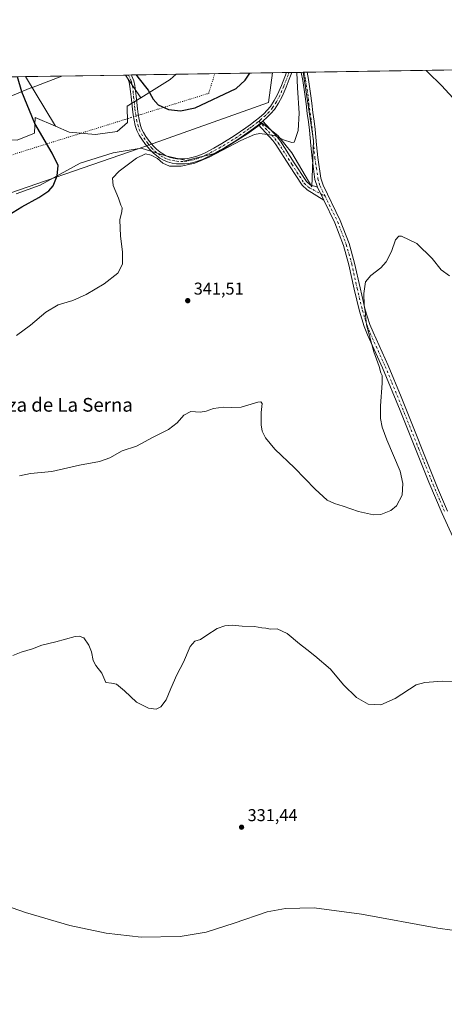
# Model space of a CAD drawing. Units: metres. Extents: x 608556 to 612039, y 4657546 to 4659925.
# Drawn here: x 609869 to 610117, y 4659350 to 4659925 of the extents above; entities that cross this region are included whole.
import ezdxf
from ezdxf.enums import TextEntityAlignment as Align

# ---------------------------------------------------------------- set-up
doc = ezdxf.new("R2010")
doc.units = ezdxf.units.M
doc.header["$MEASUREMENT"] = 0
doc.linetypes.add('DGN Style 4', pattern=[2.6384748266838614, 1.318413404963828, -0.6592067024819142, 0.001648016756204785, -0.6592067024819142])
doc.linetypes.add('DGN Style 5', pattern=[1.1536117293433497, 0.4944050268614355, -0.6592067024819142])
for name, color, linetype, lineweight in [('Camino Cxs', 7, 'Continuous', 0), ('Camino eje', 30, 'DGN Style 4', 13), ('Comarca CxS', 21, 'Continuous', 0), ('Comunidad Autónoma CxS', 142, 'Continuous', 0), ('Cultivos herbáceos CxS', 92, 'Continuous', 0), ('Curva de nivel maestra', 30, 'Continuous', 30), ('Curva de nivel normal', 30, 'Continuous', 0), ('Matorral CxS', 135, 'Continuous', 0), ('Municipio CxS', 4, 'Continuous', 0), ('Pastizal CxS', 92, 'Continuous', 0), ('Pista no pavimentada Cxs', 111, 'Continuous', 0), ('Pista no pavimentada eje', 91, 'DGN Style 4', 0), ('Provincia CxS', 1, 'Continuous', 0), ('Punto de cota en terreno', 7, 'Continuous', 0), ('Rótulo de punto de cota en terreno', 7, 'Continuous', 0), ('Suelo desnudo CxS', 253, 'Continuous', 0), ('Texto cartográfico', 7, 'Continuous', 0), ('Vía pecuaria CxS', 92, 'Continuous', 13), ('Vía pecuaria eje', 92, 'DGN Style 5', 0)]:
    doc.layers.add(name, color=color, linetype=linetype, lineweight=lineweight)
doc.styles.add('Style-Arial', font='txt')

# ---------------------------------------------------------------- blocks, each defined once
blk = doc.blocks.new('*U7')
at = {"layer": 'Matorral CxS', "color": 135, "linetype": 'Continuous', "lineweight": 0}
blk.add_polyline3d([(609872.3415000001, 4659891.550000001, 348.9275000000052), (609889.9288999997, 4659862.5865, 347.5090999999957), (609878.0506999996, 4659867.632900001, 349.3796000000002), (609877.6199000003, 4659858.531099999, 350.6747999999934), (609867.5859000003, 4659854.395300001, 353.2402000000002), (609854.8509000001, 4659855.2543, 356.6554000000033), (609843.3426999999, 4659857.422300001, 360.3402999999962), (609834.7237, 4659868.5767, 362.2197000000015), (609826.1514999997, 4659890.828700001, 362.7247999999963)], close=True, dxfattribs=at)
blk.add_3dface([(609956.9722999996, 4659889.8411, 353.5448999999935), (609939.8247999996, 4659879.2258, 348.8209999999963), (609930.8095000006, 4659892.4627, 349.0041999999958), (609960.4264000002, 4659892.925100001, 354.6536000000052)], dxfattribs=at)
blk = doc.blocks.new('*U10')
at = {"layer": 'Pastizal CxS', "color": 92, "linetype": 'Continuous', "lineweight": 0}
blk.add_polyline3d([(609867.5859000003, 4659854.395300001, 353.2402000000002), (609877.6199000003, 4659858.531099999, 350.6747999999934), (609878.0506999996, 4659867.632900001, 349.3796000000002), (609889.9288999997, 4659862.5865, 347.5090999999957), (609897.9303000001, 4659859.1873, 347.1707000000025), (609913.2263000002, 4659857.776500001, 346.9572999999946), (609925.8803000003, 4659859.456700001, 346.7551999999997), (609932.0642999997, 4659864.737299999, 346.5476000000053), (609931.7718000002, 4659874.240499999, 347.0926000000036), (609939.8247999996, 4659879.2258, 348.8209999999963), (609956.9722999996, 4659889.8411, 353.5448999999935), (609960.4264000002, 4659892.925100001, 354.6536000000052), (610034.6026, 4659894.083000001, 344.5350999999937), (610040.7213000003, 4659854.336100001, 343.6319999999978), (610039.7834999999, 4659827.1907, 343.0589999999939), (610027.9870999996, 4659847.1635, 344.5037000000011), (610019.8198999995, 4659857.149900001, 345.3546000000061), (610010.7448000005, 4659864.413899999, 345.9882000000071), (610001.6709000003, 4659858.0581, 345.4900999999954), (609984.4288999997, 4659847.163100001, 345.2768999999971), (609966.2796999998, 4659842.6239, 345.5721999999951), (609954.4830999998, 4659845.348300001, 345.6613999999972), (609939.9641000004, 4659849.886499999, 345.5424000000057), (609923.6290999996, 4659847.162900001, 346.332899999994), (609904.2364999996, 4659840.9715, 347.5543999999936), (609880.9792999999, 4659828.096700001, 351.0246999999945), (609866.9654999999, 4659823.1895, 351.6867000000057)], dxfattribs=at)
blk = doc.blocks.new('*U11')
at = {"layer": 'Cultivos herbáceos CxS', "color": 92, "linetype": 'Continuous', "lineweight": 0}
blk.add_polyline3d([(609866.9654999999, 4659823.1895, 351.6867000000057), (609880.9792999999, 4659828.096700001, 351.0246999999945), (609904.2364999996, 4659840.9715, 347.5543999999936), (609923.6290999996, 4659847.162900001, 346.332899999994), (609939.9641000004, 4659849.886499999, 345.5424000000057), (609954.4830999998, 4659845.348300001, 345.6613999999972), (609966.2796999998, 4659842.6239, 345.5721999999951), (609984.4288999997, 4659847.163100001, 345.2768999999971), (610001.6709000003, 4659858.0581, 345.4900999999954), (610010.7448000005, 4659864.413899999, 345.9882000000071), (610019.8198999995, 4659857.149900001, 345.3546000000061), (610027.9870999996, 4659847.1635, 344.5037000000011), (610039.7834999999, 4659827.1907, 343.0589999999939), (610040.7213000003, 4659854.336100001, 343.6319999999978), (610034.6026, 4659894.083000001, 344.5350999999937), (611478.3931, 4659916.6217, 331.2174999999988)], dxfattribs=at)
blk = doc.blocks.new('5PATER')
at = {"layer": 'Suelo desnudo CxS', "linetype": 'Continuous', "lineweight": 0}
h = blk.add_hatch(color=51, dxfattribs=at)
edge = h.paths.add_edge_path()
edge.add_ellipse((0, 0), major_axis=(-0.1095731443231308, -0.1110710700762829), ratio=0.9994222409660322, start_angle=0, end_angle=360)
blk = doc.blocks.new('*U14')
at = {"layer": 'Vía pecuaria CxS', "color": 92, "linetype": 'Continuous', "lineweight": 13}
blk.add_polyline3d([(609840.8310000002, 4659870.535, 360.3513999999996), (609875.4912, 4659884.9299, 348.4933000000019), (609875.8821999999, 4659885.0792, 348.4112000000023), (609893.7105, 4659891.8837, 347.6192000000011), (610016.7005000003, 4659893.8037, 347.4992000000057), (610014.3799999999, 4659876.529999999, 346.8926999999967), (609938.1880000001, 4659849.439999999, 345.4383999999991), (609846.7450000001, 4659817.903999999, 352.5144)], dxfattribs=at)

msp = doc.modelspace()

# ---------------------------------------------------------------- linework, layer by layer
at = {"layer": 'Camino Cxs', "color": 7, "linetype": 'Continuous', "lineweight": 0, "extrusion": (0.175607296158431, 0.00273978281027196, 0.9844564851358732), "elevation": 120232.5057092176, "flags": 128}
msp.add_lwpolyline([(4649810.587608055, -671972.8624010124), (4649810.587608055, -671976.0725830846)], dxfattribs=at)
at = {"layer": 'Camino Cxs', "color": 7, "linetype": 'Continuous', "lineweight": 0, "extrusion": (-0.2003726155619725, -0.003128997172231245, 0.9797147668120301), "elevation": -136452.2441954064, "flags": 128}
msp.add_lwpolyline([(-4649800.942403482, 668839.1065177008), (-4649800.942403483, 668842.4339120726)], dxfattribs=at)
at = {"layer": 'Camino Cxs', "color": 7, "linetype": 'Continuous', "lineweight": 0, "extrusion": (-0.05026371540508723, -0.04082723241565608, 0.9979011454081785), "elevation": -220565.6707068813, "flags": 128}
msp.add_lwpolyline([(-3232410.558066221, 3404307.580886561), (-3232410.558066221, 3404310.950472773)], dxfattribs=at)
msp.add_lwpolyline([(-3232410.558066221, 3404307.580886561), (-3232410.558066221, 3404310.950472773)], dxfattribs=at)
at = {"layer": 'Camino Cxs', "color": 7, "linetype": 'Continuous', "lineweight": 0, "extrusion": (0.00885769708007083, -0.01814514766139745, 0.9997961266272158), "elevation": -78806.87912187717, "flags": 128}
msp.add_lwpolyline([(2592383.380104697, 3919116.956044772), (2592383.380104697, 3919108.497128018)], dxfattribs=at)
at = {"layer": 'Camino Cxs', "color": 7, "linetype": 'Continuous', "lineweight": 0}
for points in [[(610011.0601000005, 4659865.520099999, 345.8901999999944), (610008.4501, 4659863.4001, 345.672000000006), (610005.6801000005, 4659861.300100001, 345.4729999999981), (610002.9001000002, 4659859.290100001, 345.320200000002), (609995.9001000002, 4659854.450099999, 345.1257000000041), (609988.6501000002, 4659849.950099999, 345.0424000000057), (609986.1700999998, 4659848.5801, 345.0571000000054), (609983.7401000002, 4659847.270099999, 345.100099999996), (609981.2301000003, 4659845.9101, 345.1016999999993), (609978.6300999997, 4659844.520099999, 345.0880999999936), (609975.7901, 4659843.2301, 345.0899999999965), (609972.8400999998, 4659842.1601, 345.0963999999949), (609970.4700999996, 4659841.470100001, 345.0850999999966), (609967.6601, 4659840.9001, 345.0817999999999), (609965.4401000004, 4659840.640100001, 345.0950000000012), (609963.1001000004, 4659840.5701, 345.1361999999936), (609960.5701000001, 4659840.710100001, 345.1705999999977), (609958.0201000003, 4659841.110099999, 345.2213000000047), (609955.4501, 4659841.790100001, 345.2353000000003), (609952.9501, 4659842.8301, 345.2819000000018), (609950.9600999998, 4659843.970100001, 345.2474999999977), (609949.1700999998, 4659845.2401, 345.232999999993), (609947.0100999996, 4659847.0101, 345.2771999999969), (609944.9801000003, 4659848.9901, 345.3910999999935), (609942.4901000002, 4659851.950099999, 345.469299999997), (609940.2801000001, 4659855.0601, 345.7229999999981), (609938.7901, 4659857.450099999, 345.8533000000025), (609937.5301000001, 4659860.0801, 346.0446999999986), (609936.5500999996, 4659863.090100001, 346.3521999999939), (609935.9001000002, 4659866.050100001, 346.6828999999998), (609935.3400999998, 4659869.270099999, 347.031799999997), (609934.8901000004, 4659872.5001, 347.3842000000004), (609934.5000999998, 4659876.170100001, 347.6921000000002), (609934.1300999997, 4659879.780099999, 347.9995999999956), (609933.7801000001, 4659882.860099999, 348.272100000002), (609933.4200999998, 4659885.8201, 348.6126999999979), (609932.8800999997, 4659888.3201, 348.8525999999983), (609931.9301000005, 4659890.710100001, 349.0124000000069), (609931.0221999995, 4659892.4661, 349.101999999999), (609934.2817000002, 4659892.517000001, 349.7688000000053), (609934.5900999998, 4659891.920100001, 349.7453999999998), (609935.6801000005, 4659889.1801, 349.5497000000032), (609936.3101000005, 4659886.3101, 349.2249000000011), (609936.6901000004, 4659883.200099999, 348.8141999999934), (609937.0301000001, 4659880.100099999, 348.5084999999963), (609937.7901, 4659872.850099999, 347.8712999999989), (609938.2301000003, 4659869.720100001, 347.4750000000058), (609938.7701000003, 4659866.610099999, 347.0703000000067), (609939.3800999997, 4659863.860099999, 346.7228000000032), (609940.2500999998, 4659861.170100001, 346.4170000000013), (609941.3601000002, 4659858.860099999, 346.1637999999948), (609942.7100999998, 4659856.6801, 345.9360000000015), (609944.8000999996, 4659853.7401, 345.8074999999953), (609947.1201, 4659850.9801, 345.648000000001), (609948.9600999998, 4659849.200099999, 345.6230000000069), (609950.9501, 4659847.5601, 345.5688999999985), (609952.5401, 4659846.4301, 345.573000000004), (609954.2401000002, 4659845.460100001, 345.5929999999935), (609956.3901000004, 4659844.5601, 345.6085000000021), (609958.6201, 4659843.970100001, 345.5913), (609960.8800999997, 4659843.620100001, 345.5571999999956), (609963.1401000004, 4659843.5001, 345.5366999999969), (609965.2301000003, 4659843.5601, 345.5020999999979), (609967.3300999999, 4659843.800100001, 345.4934000000067), (609969.6501000002, 4659844.270099999, 345.4802000000054), (609971.9301000005, 4659844.940099999, 345.4844000000012), (609974.6801000005, 4659845.940099999, 345.4673999999941), (609977.3400999998, 4659847.1501, 345.4511999999959), (609979.8501000004, 4659848.4901, 345.4763999999996), (609982.3501000004, 4659849.840100001, 345.4777000000031), (609984.7701000003, 4659851.1501, 345.437699999995), (609987.1700999998, 4659852.4801, 345.4023000000016), (609994.3000999996, 4659856.9001, 345.485400000005), (610001.2100999998, 4659861.6801, 345.6848000000027), (610003.9401000004, 4659863.6501, 345.847299999994), (610006.6300999997, 4659865.6801, 346.0092000000004), (610009.1700999998, 4659867.7501, 346.188599999994), (610011.6300999997, 4659869.9301, 346.3681999999972), (610013.6801000005, 4659871.970100001, 346.520399999994), (610015.5201000003, 4659874.200099999, 346.6530000000057), (610017.7801000001, 4659877.5601, 346.7361999999994), (610019.6501000002, 4659881.130100001, 346.7109000000055), (610021.9700999996, 4659886.470100001, 346.4575999999943), (610023.8701, 4659891.380100001, 346.138300000006), (610024.8502000002, 4659893.9308, 345.9714999999997), (610028.0100999996, 4659893.9801, 345.4076999999961), (610026.5201000003, 4659890.120100001, 345.6941999999981), (610024.6700999998, 4659885.360099999, 346.0326000000059), (610022.2901, 4659879.870100001, 346.4361999999965), (610020.3000999996, 4659876.0601, 346.5442000000039), (610017.8701, 4659872.450099999, 346.4826999999932), (610015.8400999998, 4659870.0001, 346.3666999999987), (610013.6300999997, 4659867.800100001, 346.1569000000018)], [(610042.9600999998, 4659826.960100001, 342.8632999999973), (610046.6700999998, 4659819.360099999, 342.6925000000047), (610036.9200999998, 4659825.4901, 342.9815999999992), (610033.9600999998, 4659828.190099999, 343.1238000000012), (610026.6501000002, 4659839.4901, 343.7859000000026), (610018.6700999998, 4659851.9801, 344.6052999999956), (610016.8701, 4659854.3101, 344.7844000000041), (610008.4501, 4659863.4001, 345.672000000006), (610011.0601000005, 4659865.520099999, 345.8901999999944), (610019.4101, 4659856.460100001, 345.1802000000025), (610021.4001000002, 4659853.9001, 344.969299999997), (610029.4501, 4659841.290100001, 344.0090000000055), (610036.5201000003, 4659830.360099999, 343.289300000004), (610038.6501000002, 4659828.420100001, 343.070200000002)]]:
    msp.add_polyline3d(points, close=True, dxfattribs=at)
for points in [[(609934.2817000002, 4659892.517000001, 349.7688000000053), (609934.5900999998, 4659891.920100001, 349.7453999999998), (609935.6801000005, 4659889.1801, 349.5497000000032), (609936.3101000005, 4659886.3101, 349.2249000000011), (609936.6901000004, 4659883.200099999, 348.8141999999934), (609937.0301000001, 4659880.100099999, 348.5084999999963), (609937.7901, 4659872.850099999, 347.8712999999989), (609938.2301000003, 4659869.720100001, 347.4750000000058), (609938.7701000003, 4659866.610099999, 347.0703000000067), (609939.3800999997, 4659863.860099999, 346.7228000000032), (609940.2500999998, 4659861.170100001, 346.4170000000013), (609941.3601000002, 4659858.860099999, 346.1637999999948), (609942.7100999998, 4659856.6801, 345.9360000000015), (609944.8000999996, 4659853.7401, 345.8074999999953), (609947.1201, 4659850.9801, 345.648000000001), (609948.9600999998, 4659849.200099999, 345.6230000000069), (609950.9501, 4659847.5601, 345.5688999999985), (609952.5401, 4659846.4301, 345.573000000004), (609954.2401000002, 4659845.460100001, 345.5929999999935), (609956.3901000004, 4659844.5601, 345.6085000000021), (609958.6201, 4659843.970100001, 345.5913), (609960.8800999997, 4659843.620100001, 345.5571999999956), (609963.1401000004, 4659843.5001, 345.5366999999969), (609965.2301000003, 4659843.5601, 345.5020999999979), (609967.3300999999, 4659843.800100001, 345.4934000000067), (609969.6501000002, 4659844.270099999, 345.4802000000054), (609971.9301000005, 4659844.940099999, 345.4844000000012), (609974.6801000005, 4659845.940099999, 345.4673999999941), (609977.3400999998, 4659847.1501, 345.4511999999959), (609979.8501000004, 4659848.4901, 345.4763999999996), (609982.3501000004, 4659849.840100001, 345.4777000000031), (609984.7701000003, 4659851.1501, 345.437699999995), (609987.1700999998, 4659852.4801, 345.4023000000016), (609994.3000999996, 4659856.9001, 345.485400000005), (610001.2100999998, 4659861.6801, 345.6848000000027), (610003.9401000004, 4659863.6501, 345.847299999994), (610006.6300999997, 4659865.6801, 346.0092000000004), (610009.1700999998, 4659867.7501, 346.188599999994), (610011.6300999997, 4659869.9301, 346.3681999999972), (610013.6801000005, 4659871.970100001, 346.520399999994), (610015.5201000003, 4659874.200099999, 346.6530000000057), (610017.7801000001, 4659877.5601, 346.7361999999994), (610019.6501000002, 4659881.130100001, 346.7109000000055), (610021.9700999996, 4659886.470100001, 346.4575999999943), (610023.8701, 4659891.380100001, 346.138300000006), (610024.8502000002, 4659893.9308, 345.9714999999997)], [(610028.0100999996, 4659893.9801, 345.4076999999961), (610026.5201000003, 4659890.120100001, 345.6941999999981), (610024.6700999998, 4659885.360099999, 346.0326000000059), (610022.2901, 4659879.870100001, 346.4361999999965), (610020.3000999996, 4659876.0601, 346.5442000000039), (610017.8701, 4659872.450099999, 346.4826999999932), (610015.8400999998, 4659870.0001, 346.3666999999987), (610013.6300999997, 4659867.800100001, 346.1569000000018), (610011.0601000005, 4659865.520099999, 345.8901999999944)], [(610008.4501, 4659863.4001, 345.672000000006), (610005.6801000005, 4659861.300100001, 345.4729999999981), (610002.9001000002, 4659859.290100001, 345.320200000002), (609995.9001000002, 4659854.450099999, 345.1257000000041), (609988.6501000002, 4659849.950099999, 345.0424000000057), (609986.1700999998, 4659848.5801, 345.0571000000054), (609983.7401000002, 4659847.270099999, 345.100099999996), (609981.2301000003, 4659845.9101, 345.1016999999993), (609978.6300999997, 4659844.520099999, 345.0880999999936), (609975.7901, 4659843.2301, 345.0899999999965), (609972.8400999998, 4659842.1601, 345.0963999999949), (609970.4700999996, 4659841.470100001, 345.0850999999966), (609967.6601, 4659840.9001, 345.0817999999999), (609965.4401000004, 4659840.640100001, 345.0950000000012), (609963.1001000004, 4659840.5701, 345.1361999999936), (609960.5701000001, 4659840.710100001, 345.1705999999977), (609958.0201000003, 4659841.110099999, 345.2213000000047), (609955.4501, 4659841.790100001, 345.2353000000003), (609952.9501, 4659842.8301, 345.2819000000018), (609950.9600999998, 4659843.970100001, 345.2474999999977), (609949.1700999998, 4659845.2401, 345.232999999993), (609947.0100999996, 4659847.0101, 345.2771999999969), (609944.9801000003, 4659848.9901, 345.3910999999935), (609942.4901000002, 4659851.950099999, 345.469299999997), (609940.2801000001, 4659855.0601, 345.7229999999981), (609938.7901, 4659857.450099999, 345.8533000000025), (609937.5301000001, 4659860.0801, 346.0446999999986), (609936.5500999996, 4659863.090100001, 346.3521999999939), (609935.9001000002, 4659866.050100001, 346.6828999999998), (609935.3400999998, 4659869.270099999, 347.031799999997), (609934.8901000004, 4659872.5001, 347.3842000000004), (609934.5000999998, 4659876.170100001, 347.6921000000002), (609934.1300999997, 4659879.780099999, 347.9995999999956), (609933.7801000001, 4659882.860099999, 348.272100000002), (609933.4200999998, 4659885.8201, 348.6126999999979), (609932.8800999997, 4659888.3201, 348.8525999999983), (609931.9301000005, 4659890.710100001, 349.0124000000069), (609931.0221999995, 4659892.4661, 349.101999999999)], [(610011.0601000005, 4659865.520099999, 345.8901999999944), (610019.4101, 4659856.460100001, 345.1802000000025), (610021.4001000002, 4659853.9001, 344.969299999997), (610029.4501, 4659841.290100001, 344.0090000000055), (610036.5201000003, 4659830.360099999, 343.289300000004), (610038.6501000002, 4659828.420100001, 343.070200000002), (610042.9600999998, 4659826.960100001, 342.8632999999973)], [(610046.6700999998, 4659819.360099999, 342.6925000000047), (610036.9200999998, 4659825.4901, 342.9815999999992), (610033.9600999998, 4659828.190099999, 343.1238000000012), (610026.6501000002, 4659839.4901, 343.7859000000026), (610018.6700999998, 4659851.9801, 344.6052999999956), (610016.8701, 4659854.3101, 344.7844000000041), (610008.4501, 4659863.4001, 345.672000000006)]]:
    msp.add_polyline3d(points, dxfattribs=at)
at = {"layer": 'Camino eje', "color": 30, "linetype": 'DGN Style 4', "lineweight": 13}
for points in [[(610026.4375, 4659893.955600001, 345.6906000000017), (610025.8515, 4659892.456300001, 345.8003999999929), (610023.3201000001, 4659885.915100001, 346.2421999999933), (610020.9700999996, 4659880.5001, 346.5622000000003), (610019.0401, 4659876.8101, 346.6315000000032), (610016.6951000001, 4659873.325099999, 346.5559000000067), (610014.7600999996, 4659870.985099999, 346.4315999999963), (610012.6300999997, 4659868.8651, 346.2292000000016), (610010.1151000002, 4659866.6351, 346.0359000000026), (610008.7751000002, 4659865.5439, 345.9278999999952)], [(609932.4990999997, 4659892.4891, 349.3683000000019), (609933.7351000002, 4659890.120100001, 349.2909999999974), (609934.2801000001, 4659888.7501, 349.198000000004), (609934.8651000002, 4659886.065099999, 348.9167000000016), (609935.2351000002, 4659883.030099999, 348.5415999999968), (609935.5800999999, 4659879.940099999, 348.2538999999961), (609936.3400999998, 4659872.675100001, 347.6114999999991), (609936.7851, 4659869.495100001, 347.2029000000039), (609937.3350999998, 4659866.3301, 346.7807999999932), (609937.9650999998, 4659863.475099999, 346.4597000000067), (609938.8901000004, 4659860.6251, 346.2177999999985), (609940.0751, 4659858.155099999, 345.9912999999942), (609941.4951, 4659855.870100001, 345.8098000000027), (609943.6451000003, 4659852.845100001, 345.6107999999949), (609946.0500999996, 4659849.985099999, 345.5114000000031), (609947.9851000002, 4659848.1051, 345.4314000000013), (609950.0601000005, 4659846.4001, 345.402900000001), (609951.7500999998, 4659845.200099999, 345.4133000000002), (609953.5950999996, 4659844.145099999, 345.4282999999996), (609955.9200999998, 4659843.175100001, 345.4174000000057), (609958.3201000001, 4659842.540100001, 345.3889000000054), (609960.7251000004, 4659842.165100001, 345.3512999999948), (609963.1201, 4659842.0351, 345.3269), (609965.3350999998, 4659842.100099999, 345.290399999998), (609967.4951, 4659842.350099999, 345.2799999999988), (609970.0601000005, 4659842.870100001, 345.2737999999954), (609972.3850999996, 4659843.550100001, 345.2883000000002), (609975.2351000002, 4659844.585100001, 345.2759999999981), (609977.9851000002, 4659845.835100001, 345.2703000000038), (609985.4700999996, 4659849.8651, 345.2477999999974), (609987.9101, 4659851.215100001, 345.2198999999964), (609995.1001000004, 4659855.675100001, 345.3086999999941), (610002.0551000005, 4659860.485099999, 345.5005999999994), (610003.4200999998, 4659861.470100001, 345.5669000000053), (610004.8101000005, 4659862.475099999, 345.6475999999966), (610007.5301000001, 4659864.530099999, 345.8214000000008), (610008.7751000002, 4659865.5439, 345.9278999999952)], [(610008.7751000002, 4659865.5439, 345.9278999999952), (610018.1401000004, 4659855.3851, 344.9603000000061), (610020.0351, 4659852.940099999, 344.7688999999955), (610028.0500999996, 4659840.390100001, 343.8784000000014), (610035.2401000002, 4659829.2751, 343.2042999999976), (610037.7851, 4659826.9551, 343.0160000000033), (610047.4769000001, 4659821.723099999, 342.6220999999932)]]:
    msp.add_polyline3d(points, dxfattribs=at)
at = {"layer": 'Comarca CxS', "color": 21, "linetype": 'Continuous', "lineweight": 0, "flags": 128}
msp.add_lwpolyline([(610506.2326596869, 4657587.798172305), (608591.4600008018, 4657557.899983439), (608577.6553149322, 4658456.875740271), (608555.9400008024, 4659870.999983411), (612002.2800008253, 4659924.799983412), (612038.9000008265, 4657611.729983436)], close=True, dxfattribs=at)
at = {"layer": 'Comunidad Autónoma CxS', "color": 142, "linetype": 'Continuous', "lineweight": 0, "flags": 128}
msp.add_lwpolyline([(610506.2326596869, 4657587.798172305), (608591.4600008018, 4657557.899983439), (608577.6553149322, 4658456.875740271), (608555.9400008024, 4659870.999983411), (612002.2800008253, 4659924.799983412), (612038.9000008265, 4657611.729983436)], close=True, dxfattribs=at)
at = {"layer": 'Cultivos herbáceos CxS', "color": 92, "linetype": 'Continuous', "lineweight": 0, "extrusion": (-0.004518351403764226, -7.053542832199757e-05, 0.9999897897105477), "elevation": -2740.762237341595, "flags": 128}
msp.add_lwpolyline([(610032.2087871591, 4659893.936871222), (610651.8856157804, 4659903.610471246)], dxfattribs=at)
at = {"layer": 'Cultivos herbáceos CxS', "color": 92, "linetype": 'Continuous', "lineweight": 0, "extrusion": (0.1070713515807901, 0.001678369091963463, 0.9942499226793302), "elevation": 73480.80560869808, "flags": 128}
msp.add_lwpolyline([(4649760.42590717, -679031.4813960167), (4649760.42590717, -679031.9819352862)], dxfattribs=at)
at = {"layer": 'Cultivos herbáceos CxS', "color": 92, "linetype": 'Continuous', "lineweight": 0, "extrusion": (0.1069903421270778, 0.001670878889373302, 0.9942586559116637), "elevation": 73396.48645613373, "flags": 128}
msp.add_lwpolyline([(4649800.11735673, -678769.2568329365), (4649800.117356729, -678771.0474304374)], dxfattribs=at)
at = {"layer": 'Cultivos herbáceos CxS', "color": 92, "linetype": 'Continuous', "lineweight": 0, "extrusion": (0.02170707246186605, -0.03574783021995849, 0.9991250650642793), "elevation": -152993.8466579961, "flags": 128}
msp.add_lwpolyline([(2939920.356244168, 3663331.11185359), (2939920.356244168, 3663297.19692856)], dxfattribs=at)
at = {"layer": 'Cultivos herbáceos CxS', "color": 92, "linetype": 'Continuous', "lineweight": 0, "extrusion": (-0.001311510217939526, -2.047303520257461e-05, 0.9999991397605317), "elevation": -546.3287314204857, "flags": 128}
msp.add_lwpolyline([(609872.2746135353, 4659891.539791578), (609930.7425638435, 4659892.452491579)], dxfattribs=at)
at = {"layer": 'Cultivos herbáceos CxS', "color": 92, "linetype": 'Continuous', "lineweight": 0, "extrusion": (0.00643869192899053, -0.009453780080100952, 0.9999345825044961), "elevation": -39777.46059243083, "flags": 128}
msp.add_lwpolyline([(609915.9180322587, 4659724.649205269), (609924.9344249866, 4659711.411513704)], dxfattribs=at)
at = {"layer": 'Cultivos herbáceos CxS', "color": 92, "linetype": 'Continuous', "lineweight": 0}
for points in [[(609866.9654999999, 4659823.1895, 351.6867000000057), (609880.9792999999, 4659828.096700001, 351.0246999999945), (609904.2364999996, 4659840.9715, 347.5543999999936), (609923.6290999996, 4659847.162900001, 346.332899999994), (609939.9641000004, 4659849.886499999, 345.5424000000057), (609954.4830999998, 4659845.348300001, 345.6613999999972), (609966.2796999998, 4659842.6239, 345.5721999999951), (609984.4288999997, 4659847.163100001, 345.2768999999971), (610001.6709000003, 4659858.0581, 345.4900999999954), (610010.7448000005, 4659864.413899999, 345.9882000000071), (610019.8198999995, 4659857.149900001, 345.3546000000061), (610027.9870999996, 4659847.1635, 344.5037000000011), (610039.7834999999, 4659827.1907, 343.0589999999939), (610040.7213000003, 4659854.336100001, 343.6319999999978), (610034.6026, 4659894.0832, 344.5350999999937)], [(609889.9288999997, 4659862.5865, 347.5090999999957), (609897.9303000001, 4659859.1873, 347.1707000000025), (609913.2263000002, 4659857.776500001, 346.9572999999946), (609925.8803000003, 4659859.456700001, 346.7551999999997), (609932.0642999997, 4659864.737299999, 346.5476000000053), (609931.7718000002, 4659874.240499999, 347.0926000000036), (609939.8247999996, 4659879.2258, 348.8209999999963)]]:
    msp.add_polyline3d(points, dxfattribs=at)
msp.add_polyline3d([(609939.8247999996, 4659879.2258, 348.8209999999963), (609931.7718000002, 4659874.240499999, 347.0926000000036), (609932.0642999997, 4659864.737299999, 346.5476000000053), (609925.8803000003, 4659859.456700001, 346.7551999999997), (609913.2263000002, 4659857.776500001, 346.9572999999946), (609897.9303000001, 4659859.1873, 347.1707000000025), (609889.9288999997, 4659862.5865, 347.5090999999957), (609872.3415000001, 4659891.550000001, 348.9275000000052), (609930.8095000006, 4659892.4627, 349.0041999999958)], close=True, dxfattribs=at)
at = {"layer": 'Curva de nivel maestra', "color": 30, "linetype": 'Continuous', "lineweight": 30, "elevation": 350, "flags": 128}
for points in [[(609937.1387999998, 4659892.561600001), (609938.1200000001, 4659891.2401), (609944.0499999998, 4659883.7401), (609947.0700000003, 4659878.3101), (609949.9900000002, 4659875.0001), (609955.8899999997, 4659872.440099999), (609963.04, 4659871.6801), (609971.4800000006, 4659873.4001), (609995.5, 4659884.540100001), (610000.7300000006, 4659889.550100001), (610003.4759999998, 4659893.597100001)], [(609857.3099999996, 4659807.700099999), (609870.2699999996, 4659815.5801), (609880.2199999997, 4659821.0001), (609885.9400000004, 4659824.790100001), (609888.54, 4659827.860099999), (609890.9600000001, 4659833.5701), (609891.4299999997, 4659839.600099999), (609888.0599999996, 4659846.9001), (609877.7599999999, 4659864.2501), (609870.3099999996, 4659882.590100001), (609867.7298999997, 4659891.478)]]:
    msp.add_lwpolyline(points, dxfattribs=at)
at = {"layer": 'Curva de nivel normal', "color": 30, "linetype": 'Continuous', "lineweight": 0, "flags": 128}
for points, elevation in [([(609867.1500000004, 4659740.4901), (609875.2699999996, 4659746.370100001), (609884.2699999996, 4659753.950099999), (609891.5700000003, 4659758.290100001), (609900.1200000001, 4659760.940099999), (609907.9000000004, 4659764.280099999), (609918.3399999999, 4659770.590100001), (609926.3200000003, 4659776.800100001), (609929.0599999996, 4659782.110099999), (609929.0800000001, 4659789.350099999), (609927.9699999997, 4659798.390100001), (609927.5899999999, 4659807.960100001), (609928.7599999999, 4659812.9001), (609928.8499999996, 4659815.030099999), (609928.0800000001, 4659816.590100001), (609926.6699999999, 4659820.540100001), (609923.5800000001, 4659828.030099999), (609923.2800000003, 4659832.220100001), (609927.0800000001, 4659836.350099999), (609937.2599999999, 4659843.920100001), (609942.5499999998, 4659846.440099999), (609945.9000000004, 4659845.7501), (609949.5, 4659843.6801), (609952.6299999999, 4659840.970100001), (609956.5700000003, 4659839.3301), (609963.2999999998, 4659839.270099999), (609971.4000000004, 4659841.0101), (609980.1200000001, 4659844.6801), (609998.25, 4659854.2601), (610006.25, 4659857.840100001), (610009.2400000002, 4659858.420100001), (610017.9100000003, 4659857.200099999), (610023.2400000002, 4659854.5801), (610028.0099999999, 4659853.0601), (610029.3600000005, 4659853.3101), (610029.7999999998, 4659854.200099999), (610031.7300000006, 4659860.1501), (610032.2599999999, 4659870.2501), (610031.3499999996, 4659885.100099999), (610030.8534000004, 4659894.024700001)], 345), ([(610106.5366000002, 4659895.2062), (610107.4299999997, 4659894.210100001), (610115.5499999998, 4659886.4101), (610124.3399999999, 4659876.700099999)], 345), ([(609868.8499999996, 4659658.440099999), (609875.2300000006, 4659659.920100001), (609887.7599999999, 4659661.110099999), (609903.9299999997, 4659664.6501), (609915.5999999996, 4659666.880100001), (609921.5999999996, 4659668.960100001), (609928.9299999997, 4659673.090100001), (609937.2599999999, 4659675.8201), (609946.9299999997, 4659681.0001), (609955.9600000001, 4659685.5101), (609961.0800000001, 4659689.420100001), (609964.8600000005, 4659693.860099999), (609968.9100000003, 4659695.9901), (609974.54, 4659695.7501), (609978.04, 4659696.2501), (609982.3200000003, 4659697.860099999), (609988.1200000001, 4659698.5801), (609992.8399999999, 4659698.4801), (609998.4800000006, 4659698.620100001), (610008.1699999999, 4659701.4801), (610009.9000000004, 4659701.7601), (610010.7400000002, 4659700.630100001), (610010.1100000005, 4659695.470100001), (610010.1399999997, 4659688.2301), (610010.7000000002, 4659684.530099999), (610012.5899999999, 4659680.700099999), (610018.04, 4659674.0801), (610029.5999999996, 4659663.1601), (610041.6399999997, 4659650.640100001), (610048.5700000003, 4659644.380100001), (610052.9100000003, 4659642.300100001), (610057.9400000004, 4659640.800100001), (610067.0099999999, 4659637.6501), (610075.6500000004, 4659635.690099999), (610080.1100000005, 4659635.9301), (610085.9500000002, 4659638.210100001), (610089.25, 4659641.040100001), (610092.5, 4659647.1801), (610092.9000000004, 4659653.970100001), (610091.3700000001, 4659661.140100001), (610083.4600000001, 4659679.5801), (610080.7699999996, 4659686.880100001), (610079.7599999999, 4659691.950099999), (610079.7599999999, 4659699.3101), (610080.8799999999, 4659712.690099999), (610080.7999999998, 4659717.030099999), (610080.0300000003, 4659718.590100001), (610079, 4659722.2301), (610075.9299999997, 4659730.8301), (610071.7400000002, 4659746.620100001), (610070.7800000003, 4659754.4301), (610070.1900000004, 4659758.120100001), (610070.1200000001, 4659765.0101), (610071.1299999999, 4659771.670100001), (610074.1399999997, 4659775.530099999), (610079.9600000001, 4659779.840100001), (610083.1699999999, 4659783.4301), (610086.2300000006, 4659789.4001), (610088.54, 4659796.210100001), (610090.4699999997, 4659798.420100001), (610092.1799999997, 4659798.4801), (610100.9600000001, 4659794.210100001), (610109.9199999999, 4659785.4001), (610115.2300000006, 4659778.710100001), (610120.1600000003, 4659775.220100001)], 340), ([(609864.9100000003, 4659553.5801), (609869.9100000003, 4659555.520099999), (609876.4299999997, 4659557.540100001), (609882, 4659559.610099999), (609890.0999999996, 4659561.6601), (609901.4199999999, 4659564.6501), (609903.7599999999, 4659564.920100001), (609906.4100000003, 4659563.8201), (609909.4600000001, 4659559.5601), (609910.9000000004, 4659555.6501), (609911.8499999996, 4659550.7501), (609913.4900000002, 4659547.710100001), (609916.9199999999, 4659543.200099999), (609919.3399999999, 4659537.850099999), (609922.6399999997, 4659537.380100001), (609925.5599999996, 4659536.870100001), (609930.1500000004, 4659533.050100001), (609937.3399999999, 4659526.4301), (609944.3399999999, 4659522.860099999), (609948.6699999999, 4659522.360099999), (609951.5499999998, 4659523.670100001), (609954.6600000003, 4659527.630100001), (609957.25, 4659534.3201), (609960.8600000005, 4659542.360099999), (609964.6600000003, 4659549.7601), (609968.5199999996, 4659558.890100001), (609971.25, 4659561.920100001), (609974.7000000002, 4659562.960100001), (609978.3700000001, 4659565.520099999), (609984.3600000005, 4659569.280099999), (609988.9199999999, 4659571.0001), (609993.1699999999, 4659571.3201), (609998.9100000003, 4659570.800100001), (610006.1600000003, 4659570.5001), (610010.5800000001, 4659569.8101), (610012.9100000003, 4659569.530099999), (610015.3200000003, 4659569.0001), (610019.5300000003, 4659569.090100001), (610025.3799999999, 4659566.520099999), (610032.5099999999, 4659560.4801), (610036.8700000001, 4659557.120100001), (610041.4000000004, 4659553.3101), (610050.6299999999, 4659545.540100001), (610058.2999999998, 4659536.550100001), (610065.8499999996, 4659529.110099999), (610072.6600000003, 4659525.2501), (610080.0499999998, 4659524.860099999), (610088.4100000003, 4659528.5101), (610100.6600000003, 4659536.420100001), (610105.7400000002, 4659537.860099999), (610115.8600000005, 4659538.590100001), (610127.9800000006, 4659538.200099999)], 335), ([(609828.79, 4659418.770099999), (609872.2999999998, 4659403.600099999), (609898.2800000003, 4659396.0001), (609919.5599999996, 4659391.5601), (609940.0300000003, 4659389.2301), (609962.6799999997, 4659389.530099999), (609977.9199999999, 4659392.100099999), (609994.3899999997, 4659397.340100001), (610013.5999999996, 4659403.9101), (610024.29, 4659405.940099999), (610041.0999999996, 4659406.270099999), (610068.7199999997, 4659402.5101), (610113.2699999996, 4659394.4001), (610138.4699999997, 4659390.880100001)], 330)]:
    msp.add_lwpolyline(points, dxfattribs=dict(at, elevation=elevation))
at = {"layer": 'Matorral CxS', "color": 135, "linetype": 'Continuous', "lineweight": 0, "extrusion": (0.2861445994605467, 0.004468415232500276, 0.9581760284336451), "elevation": 195668.3412305639, "flags": 128}
msp.add_lwpolyline([(4649800.91403142, -653862.3418867463), (4649800.914031419, -653910.55393774)], dxfattribs=at)
at = {"layer": 'Matorral CxS', "color": 135, "linetype": 'Continuous', "lineweight": 0, "extrusion": (0.02170707246186605, -0.03574783021995849, 0.9991250650642793), "elevation": -152993.8466579961, "flags": 128}
msp.add_lwpolyline([(2939920.356244168, 3663331.11185359), (2939920.356244168, 3663297.19692856)], dxfattribs=at)
at = {"layer": 'Matorral CxS', "color": 135, "linetype": 'Continuous', "lineweight": 0, "extrusion": (-0.1658624186020744, -0.002572114576491717, 0.9861455482443126), "elevation": -112806.2076170508, "flags": 128}
msp.add_lwpolyline([(-4649874.874555419, 672719.769658081), (-4649874.87455542, 672719.9854736733)], dxfattribs=at)
at = {"layer": 'Matorral CxS', "color": 135, "linetype": 'Continuous', "lineweight": 0, "extrusion": (0.00643869192899053, -0.009453780080100952, 0.9999345825044961), "elevation": -39777.46059243083, "flags": 128}
msp.add_lwpolyline([(609915.9180322587, 4659724.649205269), (609924.9344249866, 4659711.411513704)], dxfattribs=at)
at = {"layer": 'Matorral CxS', "color": 135, "linetype": 'Continuous', "lineweight": 0, "extrusion": (-0.1658205547940839, -0.002593577639309361, 0.986152532300562), "elevation": -112880.6867088562, "flags": 128}
msp.add_lwpolyline([(-4649783.895211387, 673336.0578161487), (-4649783.895211386, 673337.5556378273)], dxfattribs=at)
at = {"layer": 'Matorral CxS', "color": 135, "linetype": 'Continuous', "lineweight": 0, "extrusion": (-0.2098537314303377, -0.003272710407149689, 0.9777273141174664), "elevation": -142905.5806928579, "flags": 128}
msp.add_lwpolyline([(-4649815.064436756, 667393.1727064672), (-4649815.064436755, 667394.9961358989)], dxfattribs=at)
at = {"layer": 'Matorral CxS', "color": 135, "linetype": 'Continuous', "lineweight": 0, "extrusion": (-0.1871606875093042, -0.002922171038238304, 0.9823249655625516), "elevation": -127429.2318013885, "flags": 128}
msp.add_lwpolyline([(-4649802.802249295, 670607.1207499271), (-4649802.802249295, 670633.7390151346)], dxfattribs=at)
at = {"layer": 'Matorral CxS', "color": 135, "linetype": 'Continuous', "lineweight": 0, "extrusion": (-0.1678270307289332, -0.1616576356370241, 0.9724715402503854), "elevation": -855330.2292212823, "flags": 128}
msp.add_lwpolyline([(-2932994.185078649, 3571079.561040251), (-2932994.360180208, 3571074.802684722), (-2932998.610814859, 3571054.530322092)], dxfattribs=at)
at = {"layer": 'Matorral CxS', "color": 135, "linetype": 'Continuous', "lineweight": 0}
msp.add_polyline3d([(609834.7237, 4659868.5767, 362.2197000000015), (609843.3426999999, 4659857.422300001, 360.3402999999962), (609854.8509000001, 4659855.2543, 356.6554000000033), (609867.5859000003, 4659854.395300001, 353.2402000000002), (609877.6199000003, 4659858.531099999, 350.6747999999934), (609878.0506999996, 4659867.632900001, 349.3796000000002), (609889.9288999997, 4659862.5865, 347.5090999999957)], dxfattribs=at)
at = {"layer": 'Municipio CxS', "color": 4, "linetype": 'Continuous', "lineweight": 0, "flags": 128}
msp.add_lwpolyline([(610196.1350000009, 4657851.37), (610084.8910000008, 4657874.626), (610002.1380000013, 4657902.304000001), (609843.5029999999, 4657957.778000001), (609664.7809999996, 4658019.504000001), (609545.9340000014, 4658063.620999999), (609463.9560000013, 4658099.052999999), (609346.1800000003, 4658152.211999999), (609222.9979999998, 4658206.515000001), (609055.3200000006, 4658278.16), (608885.1009999992, 4658352.479000002), (608727.3380000016, 4658419.916999999), (608679.4110000011, 4658439.805000001), (608654.113000001, 4658450.641000001), (608637.3280000008, 4658453.965), (608610.4920000003, 4658455.52), (608577.6553149322, 4658456.875740271), (608555.9400008024, 4659870.999983411), (612002.2800008253, 4659924.799983412)], dxfattribs=at)
at = {"layer": 'Pastizal CxS', "color": 92, "linetype": 'Continuous', "lineweight": 0, "extrusion": (0.1300398945336207, 0.002030009388342478, 0.9915066842394802), "elevation": 89130.45730734766, "flags": 128}
msp.add_lwpolyline([(4649804.508820665, -676777.4465505681), (4649804.508820665, -676842.4302267947)], dxfattribs=at)
at = {"layer": 'Pastizal CxS', "color": 92, "linetype": 'Continuous', "lineweight": 0, "extrusion": (0.1871013601975988, 0.002923274665283834, 0.9823362639531535), "elevation": 128098.7159750607, "flags": 128}
msp.add_lwpolyline([(4649795.396849265, -670623.1210069015), (4649795.396849266, -670624.7370459138)], dxfattribs=at)
at = {"layer": 'Pastizal CxS', "color": 92, "linetype": 'Continuous', "lineweight": 0, "extrusion": (0.1860771455777344, 0.002898950734957877, 0.9825308605729792), "elevation": 127360.6383542795, "flags": 128}
msp.add_lwpolyline([(4649825.918110748, -670553.6895704207), (4649825.918110748, -670555.2903250612)], dxfattribs=at)
at = {"layer": 'Pastizal CxS', "color": 92, "linetype": 'Continuous', "lineweight": 0, "extrusion": (0.170536233098596, 0.002663357186012424, 0.9853478064770028), "elevation": 116783.3790205861, "flags": 128}
msp.add_lwpolyline([(4649799.814192315, -672658.5527896357), (4649799.814192315, -672664.0834910288)], dxfattribs=at)
at = {"layer": 'Pastizal CxS', "color": 92, "linetype": 'Continuous', "lineweight": 0, "extrusion": (0.1072655341719011, 0.001669721619113549, 0.9942290064208203), "elevation": 73558.96019454689, "flags": 128}
msp.add_lwpolyline([(4649834.822772426, -678512.2248015861), (4649834.822772426, -678513.3750783575)], dxfattribs=at)
at = {"layer": 'Pastizal CxS', "color": 92, "linetype": 'Continuous', "lineweight": 0, "extrusion": (-0.1678270307289332, -0.1616576356370241, 0.9724715402503854), "elevation": -855330.2292212823, "flags": 128}
msp.add_lwpolyline([(-2932994.185078649, 3571079.561040251), (-2932994.360180208, 3571074.802684722), (-2932998.610814859, 3571054.530322092)], dxfattribs=at)
at = {"layer": 'Pastizal CxS', "color": 92, "linetype": 'Continuous', "lineweight": 0}
for points in [[(609866.9654999999, 4659823.1895, 351.6867000000057), (609880.9792999999, 4659828.096700001, 351.0246999999945), (609904.2364999996, 4659840.9715, 347.5543999999936), (609923.6290999996, 4659847.162900001, 346.332899999994), (609939.9641000004, 4659849.886499999, 345.5424000000057), (609954.4830999998, 4659845.348300001, 345.6613999999972), (609966.2796999998, 4659842.6239, 345.5721999999951), (609984.4288999997, 4659847.163100001, 345.2768999999971), (610001.6709000003, 4659858.0581, 345.4900999999954), (610010.7448000005, 4659864.413899999, 345.9882000000071), (610019.8198999995, 4659857.149900001, 345.3546000000061), (610027.9870999996, 4659847.1635, 344.5037000000011), (610039.7834999999, 4659827.1907, 343.0589999999939), (610040.7213000003, 4659854.336100001, 343.6319999999978), (610034.6026, 4659894.0832, 344.5350999999937)], [(609889.9288999997, 4659862.5865, 347.5090999999957), (609897.9303000001, 4659859.1873, 347.1707000000025), (609913.2263000002, 4659857.776500001, 346.9572999999946), (609925.8803000003, 4659859.456700001, 346.7551999999997), (609932.0642999997, 4659864.737299999, 346.5476000000053), (609931.7718000002, 4659874.240499999, 347.0926000000036), (609939.8247999996, 4659879.2258, 348.8209999999963)], [(609834.7237, 4659868.5767, 362.2197000000015), (609843.3426999999, 4659857.422300001, 360.3402999999962), (609854.8509000001, 4659855.2543, 356.6554000000033), (609867.5859000003, 4659854.395300001, 353.2402000000002), (609877.6199000003, 4659858.531099999, 350.6747999999934), (609878.0506999996, 4659867.632900001, 349.3796000000002), (609889.9288999997, 4659862.5865, 347.5090999999957)]]:
    msp.add_polyline3d(points, dxfattribs=at)
at = {"layer": 'Pista no pavimentada Cxs', "color": 111, "linetype": 'Continuous', "lineweight": 0, "extrusion": (0.09120120607460451, 0.001423519371277499, 0.995831468474027), "elevation": 62612.28718286063, "flags": 128}
msp.add_lwpolyline([(4649805.947312735, -679807.3202073456), (4649805.947312735, -679810.7561468917)], dxfattribs=at)
at = {"layer": 'Pista no pavimentada Cxs', "color": 111, "linetype": 'Continuous', "lineweight": 0, "extrusion": (0.00885769708007083, -0.01814514766139745, 0.9997961266272158), "elevation": -78806.87912187717, "flags": 128}
msp.add_lwpolyline([(2592383.380104697, 3919116.956044772), (2592383.380104697, 3919108.497128018)], dxfattribs=at)
at = {"layer": 'Pista no pavimentada Cxs', "color": 111, "linetype": 'Continuous', "lineweight": 0}
for points in [[(610122.0401, 4659622.870100001, 337.2453999999998), (610115.8601000002, 4659636.530099999, 337.6236999999965), (610108.0900999998, 4659654.850099999, 338.1098999999958), (610091.2901, 4659696.5801, 338.9496999999974), (610080.9901000002, 4659721.600099999, 339.582899999994), (610072.2401000002, 4659740.9001, 340.1235000000015), (610070.3000999996, 4659745.7501, 340.2715999999928), (610067.5401, 4659754.5701, 340.3978000000061), (610064.4801000003, 4659767.520099999, 340.8592000000062), (610061.3201000001, 4659781.720100001, 341.2983999999997), (610058.1700999998, 4659792.9901, 341.7400999999954), (610053.1201, 4659806.190099999, 342.1304999999993), (610046.6700999998, 4659819.360099999, 342.6925000000047), (610042.9600999998, 4659826.960100001, 342.8632999999973), (610041.5401, 4659831.5701, 343.0451999999932), (610039.8201000001, 4659843.9901, 343.4591999999975), (610039.4801000003, 4659847.700099999, 343.4593000000023), (610039.1501000002, 4659851.4001, 343.5516999999964), (610038.7401000002, 4659855.920100001, 343.6640000000043), (610038.3101000005, 4659860.380100001, 343.7909000000073), (610037.6901000004, 4659865.200099999, 343.9024000000064), (610036.9901000002, 4659870.110099999, 344), (610036.3300999999, 4659875.7501, 344.1140000000014), (610035.6601, 4659881.280099999, 344.2369999999937), (610034.3601000002, 4659889.350099999, 344.4052999999985), (610033.4600999998, 4659894.0601, 344.4863999999943), (610033.4590999996, 4659894.065199999, 344.4864999999991), (610036.8804000001, 4659894.118799999, 344.1731), (610037.6801000005, 4659889.9301, 344.0693000000028), (610039.0000999998, 4659881.7501, 343.9138999999996), (610039.6801000005, 4659876.1501, 343.8317999999999), (610040.3300999999, 4659870.540100001, 343.7406999999948), (610041.0301000001, 4659865.6501, 343.6009999999951), (610041.6601, 4659860.7501, 343.4247000000032), (610042.0900999998, 4659856.2301, 343.2571999999927), (610042.5000999998, 4659851.700099999, 343.098800000007), (610042.8400999998, 4659848.0001, 343.0233000000007), (610043.1700999998, 4659844.290100001, 342.988400000002), (610044.9801000003, 4659832.360099999, 342.7710999999982), (610046.2401000002, 4659828.2501, 342.6782999999996), (610056.3501000004, 4659807.590100001, 341.7621999999974), (610061.5100999996, 4659794.090100001, 341.2522000000026), (610064.7301000003, 4659782.5801, 340.8788999999961), (610067.9101, 4659768.3101, 340.3475000000035), (610070.9401000004, 4659755.5001, 340.0347000000039), (610073.6201, 4659746.9301, 339.8215000000055), (610075.4801000003, 4659742.280099999, 339.7396000000008), (610084.2100999998, 4659722.9901, 339.1800999999978), (610091.8601000002, 4659704.520099999, 338.7761000000028), (610113.2301000003, 4659651.5701, 337.5467000000062), (610119.0701000001, 4659637.950099999, 337.2137999999977)], [(610042.9600999998, 4659826.960100001, 342.8632999999973), (610041.5401, 4659831.5701, 343.0451999999932), (610039.8201000001, 4659843.9901, 343.4591999999975), (610039.4801000003, 4659847.700099999, 343.4593000000023), (610039.1501000002, 4659851.4001, 343.5516999999964), (610038.7401000002, 4659855.920100001, 343.6640000000043), (610038.3101000005, 4659860.380100001, 343.7909000000073), (610037.6901000004, 4659865.200099999, 343.9024000000064), (610036.9901000002, 4659870.110099999, 344), (610036.3300999999, 4659875.7501, 344.1140000000014), (610035.6601, 4659881.280099999, 344.2369999999937), (610034.3601000002, 4659889.350099999, 344.4052999999985), (610033.4600999998, 4659894.0601, 344.4863999999943), (610033.4590999996, 4659894.065199999, 344.4864999999991)], [(610036.8803000003, 4659894.118600001, 344.1731), (610037.6801000005, 4659889.9301, 344.0693000000028), (610039.0000999998, 4659881.7501, 343.9138999999996), (610039.6801000005, 4659876.1501, 343.8317999999999), (610040.3300999999, 4659870.540100001, 343.7406999999948), (610041.0301000001, 4659865.6501, 343.6009999999951), (610041.6601, 4659860.7501, 343.4247000000032), (610042.0900999998, 4659856.2301, 343.2571999999927), (610042.5000999998, 4659851.700099999, 343.098800000007), (610042.8400999998, 4659848.0001, 343.0233000000007), (610043.1700999998, 4659844.290100001, 342.988400000002), (610044.9801000003, 4659832.360099999, 342.7710999999982), (610046.2401000002, 4659828.2501, 342.6782999999996), (610056.3501000004, 4659807.590100001, 341.7621999999974), (610061.5100999996, 4659794.090100001, 341.2522000000026), (610064.7301000003, 4659782.5801, 340.8788999999961), (610067.9101, 4659768.3101, 340.3475000000035), (610070.9401000004, 4659755.5001, 340.0347000000039), (610073.6201, 4659746.9301, 339.8215000000055), (610075.4801000003, 4659742.280099999, 339.7396000000008), (610084.2100999998, 4659722.9901, 339.1800999999978), (610091.8601000002, 4659704.520099999, 338.7761000000028), (610113.2301000003, 4659651.5701, 337.5467000000062), (610119.0701000001, 4659637.950099999, 337.2137999999977)], [(610122.0401, 4659622.870100001, 337.2453999999998), (610115.8601000002, 4659636.530099999, 337.6236999999965), (610108.0900999998, 4659654.850099999, 338.1098999999958), (610091.2901, 4659696.5801, 338.9496999999974), (610080.9901000002, 4659721.600099999, 339.582899999994), (610072.2401000002, 4659740.9001, 340.1235000000015), (610070.3000999996, 4659745.7501, 340.2715999999928), (610067.5401, 4659754.5701, 340.3978000000061), (610064.4801000003, 4659767.520099999, 340.8592000000062), (610061.3201000001, 4659781.720100001, 341.2983999999997), (610058.1700999998, 4659792.9901, 341.7400999999954), (610053.1201, 4659806.190099999, 342.1304999999993), (610046.6700999998, 4659819.360099999, 342.6925000000047)]]:
    msp.add_polyline3d(points, dxfattribs=at)
at = {"layer": 'Pista no pavimentada eje', "color": 91, "linetype": 'DGN Style 4', "lineweight": 0}
for points in [[(610035.1002000002, 4659894.0908, 344.3359999999957), (610036.0201000003, 4659889.640100001, 344.2312999999995), (610037.3300999999, 4659881.515100001, 344.0038999999961), (610038.0050999997, 4659875.950099999, 343.9026000000013), (610038.6601, 4659870.325099999, 343.8352000000014), (610039.3601000002, 4659865.425100001, 343.7495999999956), (610039.9851000002, 4659860.565099999, 343.6071999999986), (610040.4151, 4659856.075099999, 343.4597000000067), (610041.4951, 4659844.140100001, 343.192200000005), (610042.4001000002, 4659838.175100001, 343.0380000000005), (610043.2600999996, 4659831.965100001, 342.9088000000047), (610044.6001000004, 4659827.6051, 342.7731000000058), (610047.4769000001, 4659821.723099999, 342.6220999999932)], [(610047.4769000001, 4659821.723099999, 342.6220999999932), (610054.7351000002, 4659806.890100001, 341.9389999999985), (610059.8400999998, 4659793.540100001, 341.4851000000053), (610063.0251000002, 4659782.1501, 341.0354999999981), (610066.1951000001, 4659767.915100001, 340.5823999999994), (610069.2401000002, 4659755.0351, 340.2118999999948), (610071.9600999998, 4659746.340100001, 339.9952000000048), (610073.8601000002, 4659741.590100001, 339.9156999999978), (610082.6001000004, 4659722.295100001, 339.3000000000029), (610086.4250999996, 4659713.0601, 339.1377000000066), (610091.5751, 4659700.550100001, 338.8445999999968), (610102.2600999996, 4659674.075099999, 338.3074999999953), (610110.6601, 4659653.210100001, 337.8365000000049), (610114.5450999998, 4659644.050100001, 337.5945999999968), (610117.4650999998, 4659637.2401, 337.3141000000033)]]:
    msp.add_polyline3d(points, dxfattribs=at)
at = {"layer": 'Provincia CxS', "color": 1, "linetype": 'Continuous', "lineweight": 0, "flags": 128}
msp.add_lwpolyline([(610506.2326596869, 4657587.798172305), (608591.4600008018, 4657557.899983439), (608577.6553149322, 4658456.875740271), (608555.9400008024, 4659870.999983411), (612002.2800008253, 4659924.799983412), (612038.9000008265, 4657611.729983436)], close=True, dxfattribs=at)
at = {"layer": 'Vía pecuaria CxS', "color": 92, "linetype": 'Continuous', "lineweight": 13, "extrusion": (0.0009754508946808032, 1.522778858267164e-05, 0.9999995241317201), "elevation": 1013.500248569561, "flags": 128}
msp.add_lwpolyline([(610016.0713147236, 4659893.788806914), (609893.081256182, 4659891.868806914)], dxfattribs=at)
at = {"layer": 'Vía pecuaria CxS', "color": 92, "linetype": 'Continuous', "lineweight": 13}
for points in [[(610016.7005000003, 4659893.8037, 347.4992000000057), (610014.3799999999, 4659876.529999999, 346.8926999999967), (609938.1880000001, 4659849.439999999, 345.4383999999991), (609846.7450000001, 4659817.903999999, 352.5144), (609842.284, 4659816.366000001, 352.7106000000058)], [(609468.3940000003, 4659812.047, 365.8454999999958), (609494.2120000003, 4659813.545, 365.2372000000032), (609529.3720000006, 4659859.029999999, 363.3905999999988), (609625.3909999998, 4659863.127, 364.6364000000031), (609634.9040000001, 4659843.663000001, 366.1362999999984), (609654.0789999999, 4659823.045, 368.178899999999), (609676.8600000005, 4659814.76, 370.0127999999968), (609678.6101000002, 4659812.973999999, 369.9131000000052), (609689.9299999997, 4659814.107000001, 370.2562000000034), (609765.0816000003, 4659842.108999999, 359.5302999999985), (609789.2999999998, 4659851.132999999, 361.8285000000033), (609793.5539999995, 4659852.733999999, 362.2084000000032), (609806.2708999999, 4659857.522399999, 362.7234000000026), (609835.5499999998, 4659868.547, 361.9343999999983), (609840.8310000002, 4659870.535, 360.3513999999996), (609875.4912, 4659884.9299, 348.4933000000019), (609875.8821999999, 4659885.0792, 348.4112000000023), (609893.7105, 4659891.8837, 347.6192000000011)]]:
    msp.add_polyline3d(points, dxfattribs=at)
at = {"layer": 'Vía pecuaria eje', "color": 92, "linetype": 'DGN Style 5', "lineweight": 0}
msp.add_polyline3d([(609123.8876, 4659828.758300001, 342.4425999999949), (609171.0418999996, 4659784.504699999, 356.5050999999949), (609186.4653000003, 4659769.094699999, 355.8940000000002), (609199.3876, 4659756.183700001, 354.1370000000024), (609302.6810999997, 4659751.103700001, 353.4925999999978), (609352.7451999999, 4659756.625800001, 356.7826999999961), (609402.9985999997, 4659762.1687, 352.4717999999993), (609451.0591000002, 4659767.469799999, 355.1284000000014), (609504.8153999997, 4659783.127900001, 358.0752000000066), (609505.5060999999, 4659784.149800001, 358.2744999999995), (609546.9802999999, 4659845.5088, 358.4161000000022), (609603.5850999998, 4659844.9312, 358.914300000004), (609617.8964000001, 4659817.8989, 362.9410999999964), (609626.9780000001, 4659800.744700001, 363.3117999999959), (609635.4002, 4659799.0778, 364.0290999999997), (609682.4276999999, 4659789.770300001, 366.0366999999969), (609784.6465999996, 4659820.993600001, 355.7878000000055), (609825.6572000004, 4659833.799000001, 357.6218999999983), (609896.1171000004, 4659855.799900001, 347.4530999999988), (609934.1434000004, 4659867.6735, 346.7409999999945), (609979.4430000001, 4659881.818200001, 351.1496000000043), (609982.9550999999, 4659893.276900001, 353.2752000000037)], dxfattribs=at)

# ---------------------------------------------------------------- block references
at = {"layer": 'Cultivos herbáceos CxS', "color": 92, "linetype": 'Continuous', "lineweight": 0}
msp.add_blockref('*U11', (0, 0), dxfattribs=at)
at = {"layer": 'Matorral CxS', "color": 135, "linetype": 'Continuous', "lineweight": 0}
msp.add_blockref('*U7', (0, 0), dxfattribs=at)
at = {"layer": 'Pastizal CxS', "color": 92, "linetype": 'Continuous', "lineweight": 0}
msp.add_blockref('*U10', (0, 0), dxfattribs=at)
at = {"layer": 'Punto de cota en terreno', "color": 7, "linetype": 'Continuous', "lineweight": 0, "xscale": 10, "yscale": 10, "zscale": 10}
for p in [(609967.1699999999, 4659760.76, 341.5099999999948), (609998.6399999997, 4659453.359999999, 331.4400000000023)]:
    msp.add_blockref('5PATER', p, dxfattribs=at)
at = {"layer": 'Vía pecuaria CxS', "color": 92, "linetype": 'Continuous', "lineweight": 13}
msp.add_blockref('*U14', (0, 0), dxfattribs=at)

# ---------------------------------------------------------------- texts
at = {"layer": 'Rótulo de punto de cota en terreno', "color": 7, "linetype": 'Continuous', "lineweight": 0, "style": 'Style-Arial'}
for s, p in [('341,51', (609970.6978000002, 4659764.287799999)), ('331,44', (610002.1677999999, 4659456.887800001))]:
    msp.add_text(s, height=7.000000000000002, dxfattribs=at).set_placement(p)
at = {"layer": 'Texto cartográfico', "color": 7, "linetype": 'Continuous', "lineweight": 0, "style": 'Style-Arial'}
msp.add_text('Corraliza de La Serna', height=8, dxfattribs=at).set_placement((609881.4083621947, 4659699.95275), align=Align.MIDDLE_CENTER)

doc.saveas('drawing.dxf')
